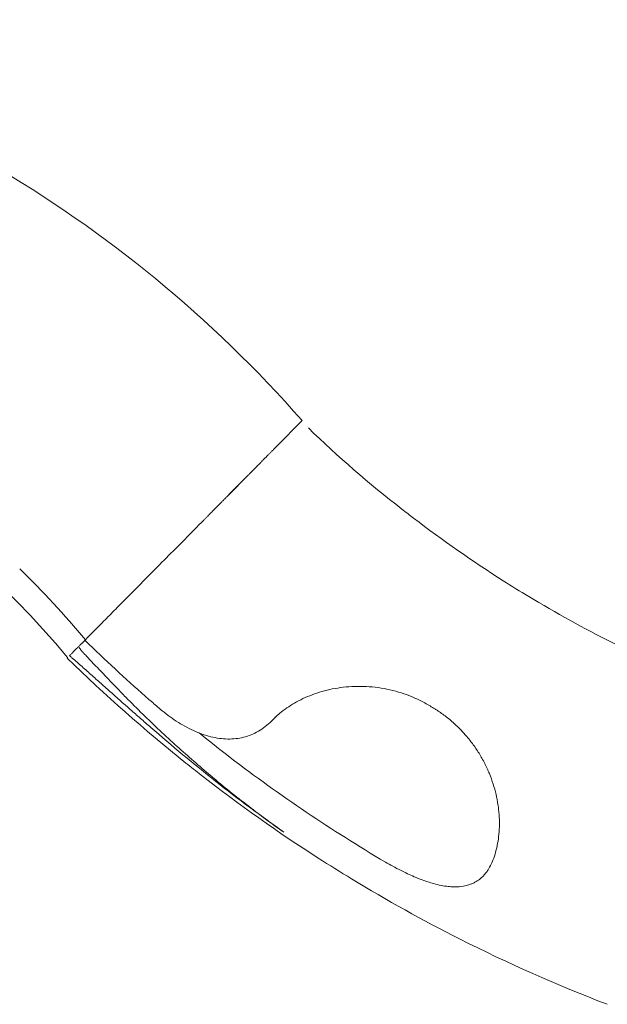
# Model space of a CAD drawing. Extents: x 73185 to 101977, y -43 to 15281.
# Drawn here: x 92286 to 92727, y 9600 to 10338 of the extents above; entities that cross this region are included whole.
import ezdxf

# ---------------------------------------------------------------- set-up
doc = ezdxf.new("R2010")
doc.units = 0
doc.layers.get('0').update_dxf_attribs({"linetype": 'CONTINUOUS'})

msp = doc.modelspace()

# ---------------------------------------------------------------- linework, layer by layer
at = {"color": 0, "linetype": 'Continuous', "lineweight": 0, "extrusion": (0, 1, 0)}
for p, q in [((92478.94, 10017.87), (92498.21, 10037.33)), ((92477.24, 10016.15), (92477.18, 10016.09)), ((92477.25, 10016.16), (92477.24, 10016.15)), ((92478.94, 10017.87), (92477.25, 10016.16)), ((92443.27, 9981.84), (92457.45, 9996.16)), ((92443.13, 9981.69), (92457.3, 9996.01)), ((92322.31, 9859.68), (92322.31, 9859.68))]:
    msp.add_line(p, q, dxfattribs=at)
at = {"color": 0, "linetype": 'Continuous', "lineweight": 0, "extrusion": (0, 0, -1)}
for radius, start, end in [(935.74, 101.32151, 138.75722), (686.58, 102.79127, 140.22035)]:
    msp.add_arc((-91794.61, 9420.44), radius, start, end, dxfattribs=at)
at = {"color": 0, "linetype": 'Continuous', "lineweight": 0}
msp.add_arc((91794.61, 9420.44), 705.4, 39.92035, 45.80863, dxfattribs=at)
msp.add_ellipse((92956.81, 10405.06), major_axis=(-458.6, -367.73), ratio=0, start_param=0, end_param=0.000001, dxfattribs=at)
for points, knots in [([(92502.91, 10031.83), (92524.93, 10010.35), (92548.48, 9990.12), (92575.89, 9968.75), (92600.48, 9949.81), (92625.92, 9932), (92655.37, 9913.27), (92681.89, 9896.85), (92709.41, 9881.68), (92758.76, 9856.88), (92787.49, 9844.21), (92816.5, 9833.09)], [0, 0, 0, 0, 0.25, 0.25, 0.28, 0.5, 0.5, 0.56, 0.75, 0.75, 1, 1, 1, 1]), ([(92477.18, 10016.09), (92476.63, 10015.52), (92476.08, 10014.97), (92475.01, 10013.89), (92474.48, 10013.36), (92473.71, 10012.58), (92473.46, 10012.33), (92472.97, 10011.83), (92472.73, 10011.59), (92472.03, 10010.88), (92471.58, 10010.43), (92470.96, 10009.8), (92470.75, 10009.59), (92470.37, 10009.2), (92470.18, 10009.02), (92469.65, 10008.48), (92469.33, 10008.16), (92468.77, 10007.59), (92468.52, 10007.34), (92468.12, 10006.93), (92467.96, 10006.77), (92467.84, 10006.65)], [0, 0, 0, 0, 0.00235865, 0.00235865, 0.00471729, 0.00471729, 0.00589662, 0.00589662, 0.00707594, 0.00707594, 0.00943459, 0.00943459, 0.01061391, 0.01061391, 0.01179324, 0.01179324, 0.01415188, 0.01415188, 0.01651053, 0.01651053, 0.01886918, 0.01886918, 0.01886918, 0.01886918]), ([(92457.45, 9996.16), (92458.06, 9996.77), (92458.65, 9997.38), (92459.83, 9998.56), (92460.41, 9999.15), (92461.55, 10000.3), (92462.1, 10000.86), (92463.14, 10001.91), (92463.64, 10002.41), (92464.59, 10003.37), (92465.02, 10003.81), (92465.82, 10004.61), (92466.17, 10004.97), (92466.81, 10005.61), (92467.08, 10005.89), (92467.53, 10006.34), (92467.71, 10006.52), (92467.84, 10006.65)], [0, 0, 0, 0, 0.00254478, 0.00254478, 0.00508956, 0.00508956, 0.00763433, 0.00763433, 0.01017911, 0.01017911, 0.01272389, 0.01272389, 0.01526867, 0.01526867, 0.01781344, 0.01781344, 0.02035822, 0.02035822, 0.02035822, 0.02035822]), ([(92432.71, 9971.18), (92432.84, 9971.3), (92433.01, 9971.48), (92433.34, 9971.81), (92433.46, 9971.94), (92433.73, 9972.21), (92433.88, 9972.36), (92434.36, 9972.84), (92434.72, 9973.2), (92435.31, 9973.8), (92435.52, 9974.01), (92435.96, 9974.45), (92436.19, 9974.69), (92436.9, 9975.4), (92437.4, 9975.91), (92438.19, 9976.7), (92438.46, 9976.98), (92439.01, 9977.53), (92439.29, 9977.82), (92440.15, 9978.69), (92440.73, 9979.28), (92441.92, 9980.47), (92442.52, 9981.08), (92443.13, 9981.69)], [0.00014296, 0.00014296, 0.00014296, 0.00014296, 0.00270786, 0.00270786, 0.00399031, 0.00399031, 0.00527276, 0.00527276, 0.00783765, 0.00783765, 0.0091201, 0.0091201, 0.01040255, 0.01040255, 0.01296745, 0.01296745, 0.0142499, 0.0142499, 0.01553235, 0.01553235, 0.01809725, 0.01809725, 0.02066215, 0.02066215, 0.02066215, 0.02066215]), ([(92432.71, 9971.18), (92432.5, 9970.96), (92432.15, 9970.61), (92431.53, 9969.99), (92431.4, 9969.85), (92431.12, 9969.57), (92430.97, 9969.42), (92430.51, 9968.96), (92430.18, 9968.62), (92429.63, 9968.06), (92429.44, 9967.87), (92429.05, 9967.48), (92428.85, 9967.27), (92428.22, 9966.64), (92427.79, 9966.21), (92426.89, 9965.29), (92426.42, 9964.82), (92425.44, 9963.83), (92424.94, 9963.33), (92424.43, 9962.81)], [0, 0, 0, 0, 0.00436265, 0.00436265, 0.00545332, 0.00545332, 0.00654398, 0.00654398, 0.00872531, 0.00872531, 0.00981597, 0.00981597, 0.01090663, 0.01090663, 0.01308796, 0.01308796, 0.01526929, 0.01526929, 0.01745061, 0.01745061, 0.01745061, 0.01745061]), ([(92371.17, 9909.03), (92375.12, 9913.01), (92379.19, 9917.12), (92387.58, 9925.6), (92391.91, 9929.97), (92400.81, 9938.96), (92405.39, 9943.58), (92414.81, 9953.09), (92419.58, 9957.92), (92424.43, 9962.81)], [0, 0, 0, 0, 0.02079091, 0.02079091, 0.04158181, 0.04158181, 0.06237272, 0.06237272, 0.08316363, 0.08316363, 0.08316363, 0.08316363]), ([(92336.07, 9873.58), (92338.26, 9875.79), (92340.64, 9878.2), (92345.77, 9883.38), (92348.52, 9886.15), (92354.38, 9892.06), (92357.49, 9895.21), (92361.61, 9899.37), (92362.45, 9900.21), (92364.14, 9901.93), (92365, 9902.79), (92367.6, 9905.41), (92369.37, 9907.2), (92371.17, 9909.03)], [0.00093278, 0.00093278, 0.00093278, 0.00093278, 0.02004207, 0.02004207, 0.03915135, 0.03915135, 0.05826063, 0.05826063, 0.06303796, 0.06303796, 0.06781528, 0.06781528, 0.07736992, 0.07736992, 0.07736992, 0.07736992]), ([(92335.2, 9872.7), (92335.2, 9872.7), (92335.21, 9872.71), (92335.25, 9872.75), (92335.29, 9872.79), (92335.38, 9872.88), (92335.44, 9872.94), (92335.65, 9873.15), (92335.84, 9873.34), (92336.07, 9873.58)], [0.01128539, 0.01128539, 0.01128539, 0.01128539, 0.012243941, 0.012243941, 0.013256235, 0.013256235, 0.014268528, 0.014268528, 0.016293114, 0.016293114, 0.016293114, 0.016293114]), ([(92390.85, 9821.8), (92388.32, 9823.97), (92385.8, 9826.15), (92375.75, 9834.93), (92368.3, 9841.6), (92353.3, 9855.37), (92345.76, 9862.48), (92337.27, 9870.69), (92336.23, 9871.69), (92335.2, 9872.7)], [0, 0, 0, 0, 10.000088, 10.000088, 40.002414, 40.002414, 71.096265, 71.096265, 75.423901, 75.423901, 75.423901, 75.423901]), ([(92323.66, 9861.04), (92323.74, 9861.12), (92323.82, 9861.21), (92324, 9861.39), (92324.1, 9861.49), (92324.41, 9861.8), (92324.63, 9862.02), (92325.12, 9862.52), (92325.38, 9862.78), (92325.95, 9863.35), (92326.24, 9863.65), (92326.86, 9864.27), (92327.18, 9864.6), (92327.68, 9865.1), (92327.85, 9865.28), (92328.19, 9865.62), (92328.36, 9865.79), (92328.88, 9866.32), (92329.23, 9866.67), (92329.79, 9867.24), (92330.01, 9867.45), (92330.22, 9867.67)], [0.00229885, 0.00229885, 0.00229885, 0.00229885, 0.00305009, 0.00305009, 0.00380134, 0.00380134, 0.00530383, 0.00530383, 0.00680632, 0.00680632, 0.00830881, 0.00830881, 0.0098113, 0.0098113, 0.01056255, 0.01056255, 0.01131379, 0.01131379, 0.01281629, 0.01281629, 0.01371151, 0.01371151, 0.01371151, 0.01371151]), ([(92330.22, 9867.67), (92330.46, 9867.92), (92330.71, 9868.17), (92331.51, 9868.97), (92332.04, 9869.51), (92332.57, 9870.04)], [0.01264122, 0.01264122, 0.01264122, 0.01264122, 0.013681729, 0.013681729, 0.016006492, 0.016006492, 0.016006492, 0.016006492]), ([(92362.28, 9833.68), (92357.21, 9838.92), (92351.97, 9844.37), (92346.59, 9850.02), (92345.24, 9851.43), (92343.89, 9852.86), (92342.53, 9854.29), (92341.17, 9855.72), (92339.81, 9857.16), (92338.44, 9858.61), (92338.1, 9858.97), (92337.76, 9859.33), (92337.42, 9859.7), (92337.25, 9859.88), (92337.08, 9860.06), (92336.91, 9860.24), (92336.82, 9860.33), (92336.74, 9860.42), (92336.65, 9860.52), (92336.56, 9860.61), (92336.47, 9860.71), (92336.38, 9860.8), (92336.02, 9861.18), (92335.66, 9861.56), (92335.3, 9861.95), (92335.12, 9862.14), (92334.94, 9862.33), (92334.77, 9862.52), (92334.68, 9862.61), (92334.59, 9862.71), (92334.5, 9862.8), (92334.41, 9862.9), (92334.32, 9862.99), (92334.23, 9863.09), (92334.04, 9863.29), (92333.86, 9863.48), (92333.68, 9863.67), (92333.59, 9863.77), (92333.5, 9863.87), (92333.41, 9863.97), (92333.36, 9864.01), (92333.31, 9864.06), (92333.27, 9864.11), (92333.26, 9864.12), (92333.25, 9864.14), (92333.23, 9864.15), (92333.23, 9864.15), (92333.23, 9864.15), (92333.23, 9864.16), (92333.22, 9864.16), (92333.22, 9864.17), (92333.21, 9864.17), (92333.2, 9864.18), (92333.19, 9864.19), (92333.18, 9864.2), (92333.15, 9864.24), (92333.11, 9864.28), (92333.08, 9864.32), (92332.94, 9864.46), (92332.83, 9864.57), (92332.76, 9864.66), (92332.72, 9864.7), (92332.69, 9864.73), (92332.67, 9864.76), (92332.66, 9864.77), (92332.65, 9864.78), (92332.64, 9864.79), (92332.64, 9864.79), (92332.63, 9864.79), (92332.63, 9864.79), (92332.63, 9864.8), (92332.62, 9864.81), (92332.61, 9864.81), (92332.6, 9864.83), (92332.59, 9864.84), (92332.58, 9864.85), (92332.49, 9864.95), (92332.4, 9865.05), (92332.32, 9865.16), (92332.28, 9865.21), (92332.23, 9865.26), (92332.19, 9865.31), (92332.17, 9865.34), (92332.15, 9865.36), (92332.13, 9865.39), (92332.11, 9865.41), (92332.09, 9865.44), (92332.07, 9865.47), (92331.38, 9866.35), (92330.91, 9867.23), (92330.65, 9868.1)], [0, 0, 0, 0, 0.4668647, 0.4668647, 0.4668647, 0.5835809, 0.5835809, 0.5835809, 0.700297, 0.700297, 0.700297, 0.7294761, 0.7294761, 0.7294761, 0.7440656, 0.7440656, 0.7440656, 0.7513604, 0.7513604, 0.7513604, 0.7586551, 0.7586551, 0.7586551, 0.7878342, 0.7878342, 0.7878342, 0.8024237, 0.8024237, 0.8024237, 0.8097184, 0.8097184, 0.8097184, 0.8170132, 0.8170132, 0.8170132, 0.8316027, 0.8316027, 0.8316027, 0.8388975, 0.8388975, 0.8388975, 0.8425449, 0.8425449, 0.8425449, 0.8434567, 0.8434567, 0.8434567, 0.8436847, 0.8436847, 0.8436847, 0.8439126, 0.8439126, 0.8439126, 0.8443686, 0.8443686, 0.8443686, 0.8461922, 0.8461922, 0.8461922, 0.853487, 0.853487, 0.853487, 0.8571344, 0.8571344, 0.8571344, 0.8589581, 0.8589581, 0.8589581, 0.859414, 0.859414, 0.859414, 0.8598699, 0.8598699, 0.8598699, 0.8607818, 0.8607818, 0.8607818, 0.8680765, 0.8680765, 0.8680765, 0.8717239, 0.8717239, 0.8717239, 0.8735476, 0.8735476, 0.8735476, 0.8753713, 0.8753713, 0.8753713, 0.9337288, 0.9337288, 0.9337288, 0.9337288]), ([(92321.91, 9859.27), (92350.22, 9831.77), (92379.91, 9805.43), (92414.78, 9777.55), (92446.74, 9752.32), (92480.12, 9728.71), (92518.57, 9704.04), (92553.17, 9682.45), (92588.75, 9662.69), (92652.47, 9630.49), (92689.5, 9614.11), (92727.11, 9599.71)], [0.0057838, 0.0057838, 0.0057838, 0.0057838, 0.25, 0.25, 0.28, 0.5, 0.5, 0.56, 0.75, 0.75, 1, 1, 1, 1]), ([(92323.66, 9861.04), (92324.28, 9860.54), (92324.91, 9860.02), (92326.17, 9858.96), (92326.8, 9858.42), (92328.68, 9856.79), (92329.94, 9855.68), (92332.47, 9853.46), (92333.73, 9852.34), (92336.26, 9850.1), (92337.52, 9848.97), (92341.31, 9845.59), (92343.84, 9843.34), (92348.9, 9838.83), (92351.43, 9836.57), (92359.05, 9829.81), (92364.14, 9825.3), (92371.8, 9818.56), (92374.35, 9816.31), (92379.47, 9811.83), (92382.03, 9809.59), (92384.59, 9807.35)], [0.00369805, 0.00369805, 0.00369805, 0.00369805, 0.00627763, 0.00627763, 0.00885721, 0.00885721, 0.01401637, 0.01401637, 0.01917553, 0.01917553, 0.02433469, 0.02433469, 0.034653, 0.034653, 0.04497132, 0.04497132, 0.06560796, 0.06560796, 0.07592628, 0.07592628, 0.08624459, 0.08624459, 0.08624459, 0.08624459]), ([(92362.28, 9833.68), (92363.5, 9832.42), (92364.73, 9831.17), (92365.96, 9829.92), (92370.14, 9825.66), (92374.37, 9821.44), (92378.65, 9817.27), (92387.06, 9809.05), (92395.64, 9801), (92404.36, 9793.12), (92412.62, 9785.65), (92421.02, 9778.33), (92429.55, 9771.18), (92430.32, 9770.53), (92431.08, 9769.89), (92431.85, 9769.25), (92441.06, 9761.58), (92450.41, 9754.11), (92459.91, 9746.84), (92464.67, 9743.2), (92469.47, 9739.61), (92474.31, 9736.08), (92477.67, 9733.62), (92481.06, 9731.19), (92484.46, 9728.79)], [0.0501543, 0.0501543, 0.0501543, 0.0501543, 0.0554936, 0.0554936, 0.0554936, 0.0736821, 0.0736821, 0.0736821, 0.1095135, 0.1095135, 0.1095135, 0.1434616, 0.1434616, 0.1434616, 0.1465139, 0.1465139, 0.1465139, 0.1830271, 0.1830271, 0.1830271, 0.2013197, 0.2013197, 0.2013197, 0.2140311, 0.2140311, 0.2140311, 0.2140311]), ([(92572.66, 9833.19), (92569.82, 9834.09), (92566.93, 9834.88), (92561.11, 9836.19), (92558.16, 9836.73), (92552.26, 9837.54), (92549.3, 9837.82), (92543.43, 9838.12), (92540.5, 9838.15), (92534.73, 9837.96), (92531.88, 9837.75), (92526.28, 9837.1), (92523.53, 9836.67), (92518.18, 9835.6), (92515.56, 9834.96), (92510.49, 9833.51), (92508.04, 9832.69), (92503.3, 9830.91), (92501.01, 9829.94), (92496.62, 9827.86), (92494.51, 9826.75), (92490.48, 9824.42), (92488.56, 9823.2), (92484.9, 9820.65), (92483.17, 9819.33), (92480.32, 9816.96), (92479.16, 9815.93), (92478.06, 9814.89)], [0, 0, 0, 0, 8.971568, 8.971568, 17.98828, 17.98828, 26.965597, 26.965597, 35.864903, 35.864903, 44.658029, 44.658029, 53.330668, 53.330668, 61.873388, 61.873388, 70.30525, 70.30525, 78.64719, 78.64719, 86.945712, 86.945712, 95.259156, 95.259156, 103.620017, 103.620017, 109.876367, 109.876367, 109.876367, 109.876367]), ([(92596.03, 9822.27), (92593.53, 9823.84), (92590.95, 9825.31), (92585.67, 9828.04), (92582.96, 9829.3), (92577.73, 9831.46), (92575.21, 9832.38), (92572.66, 9833.19)], [0, 0, 0, 0, 8.874717, 8.874717, 17.840975, 17.840975, 25.885644, 25.885644, 25.885644, 25.885644]), ([(92475.34, 9812.18), (92473.84, 9810.66), (92472.25, 9809.23), (92468.92, 9806.64), (92467.19, 9805.47), (92463.63, 9803.41), (92461.81, 9802.52), (92458.09, 9801.02), (92456.2, 9800.41), (92452.34, 9799.45), (92450.38, 9799.1), (92446.4, 9798.67), (92444.37, 9798.58), (92440.27, 9798.66), (92438.18, 9798.82), (92433.96, 9799.41), (92431.82, 9799.82), (92427.52, 9800.9), (92425.35, 9801.56), (92421, 9803.11), (92418.81, 9804), (92414.46, 9805.99), (92412.3, 9807.08), (92408.02, 9809.45), (92405.9, 9810.72), (92401.73, 9813.42), (92399.68, 9814.85), (92395.66, 9817.84), (92393.69, 9819.39), (92391.46, 9821.27), (92391.15, 9821.54), (92390.85, 9821.8)], [0, 0, 0, 0, 7.893843, 7.893843, 15.685709, 15.685709, 23.234884, 23.234884, 30.611882, 30.611882, 37.918393, 37.918393, 45.224651, 45.224651, 52.621344, 52.621344, 60.121421, 60.121421, 67.708458, 67.708458, 75.36926, 75.36926, 83.014383, 83.014383, 90.625201, 90.625201, 98.192638, 98.192638, 105.722287, 105.722287, 106.939885, 106.939885, 106.939885, 106.939885]), ([(92617.68, 9805.02), (92615.69, 9807.11), (92613.6, 9809.11), (92609.21, 9812.98), (92606.89, 9814.84), (92602.28, 9818.24), (92599.98, 9819.8), (92597.63, 9821.27)], [0, 0, 0, 0, 8.680039, 8.680039, 17.580212, 17.580212, 25.89457, 25.89457, 25.89457, 25.89457]), ([(92384.59, 9807.35), (92400.57, 9793.4), (92416.87, 9779.86), (92450.18, 9753.65), (92467.16, 9741), (92484.46, 9728.79)], [0.0837897, 0.0837897, 0.0837897, 0.0837897, 0.1474404, 0.1474404, 0.2110911, 0.2110911, 0.2110911, 0.2110911]), ([(92641.36, 9707.73), (92642.09, 9709.67), (92642.75, 9711.71), (92643.92, 9715.96), (92644.42, 9718.16), (92645.24, 9722.67), (92645.56, 9724.98), (92646, 9729.68), (92646.13, 9732.07), (92646.18, 9736.93), (92646.11, 9739.39), (92645.76, 9744.38), (92645.48, 9746.91), (92644.71, 9751.99), (92644.22, 9754.56), (92643.01, 9759.71), (92642.3, 9762.31), (92640.64, 9767.49), (92639.7, 9770.08), (92637.58, 9775.25), (92636.4, 9777.82), (92633.81, 9782.91), (92632.39, 9785.44), (92629.34, 9790.39), (92627.69, 9792.82), (92624.18, 9797.56), (92622.31, 9799.88), (92619.47, 9803.1), (92618.58, 9804.07), (92617.68, 9805.02)], [0, 0, 0, 0, 8.908412, 8.908412, 17.743244, 17.743244, 26.354274, 26.354274, 34.808991, 34.808991, 43.176009, 43.176009, 51.513833, 51.513833, 59.877242, 59.877242, 68.300751, 68.300751, 76.829436, 76.829436, 85.472094, 85.472094, 94.235598, 94.235598, 103.090295, 103.090295, 112.041925, 112.041925, 115.988151, 115.988151, 115.988151, 115.988151]), ([(92560.61, 9706.39), (92540.48, 9718.26), (92520.68, 9730.75), (92481.86, 9756.91), (92462.84, 9770.58), (92436.43, 9790.82), (92428.66, 9796.94), (92420.97, 9803.16)], [0.4085248, 0.4085248, 0.4085248, 0.4085248, 0.5549447, 0.5549447, 0.7013646, 0.7013646, 0.7634159, 0.7634159, 0.7634159, 0.7634159]), ([(92637.67, 9700.55), (92637.16, 9699.76), (92636.63, 9699.01), (92636.08, 9698.3), (92634.62, 9696.42), (92632.99, 9694.78), (92631.17, 9693.38), (92630.13, 9692.57), (92629.02, 9691.85), (92627.85, 9691.21), (92627.08, 9690.79), (92626.29, 9690.41), (92625.48, 9690.07), (92625.37, 9690.02), (92625.26, 9689.98), (92625.16, 9689.94), (92622.66, 9688.93), (92619.97, 9688.28), (92617.06, 9687.97), (92615.78, 9687.83), (92614.46, 9687.76), (92613.09, 9687.76), (92612.01, 9687.76), (92610.9, 9687.79), (92609.79, 9687.87), (92609.1, 9687.92), (92608.41, 9687.98), (92607.72, 9688.06), (92604.27, 9688.43), (92600.68, 9689.15), (92596.92, 9690.18), (92595.44, 9690.59), (92593.93, 9691.04), (92592.41, 9691.54), (92588.62, 9692.77), (92584.78, 9694.26), (92580.87, 9695.97), (92579.27, 9696.66), (92577.66, 9697.4), (92576.04, 9698.17), (92574.67, 9698.82), (92573.29, 9699.49), (92571.93, 9700.19), (92568.13, 9702.11), (92564.35, 9704.18), (92560.61, 9706.39)], [0, 0, 0, 0, 0.0042726, 0.0042726, 0.0042726, 0.0155602, 0.0155602, 0.0155602, 0.0220565, 0.0220565, 0.0220565, 0.0262911, 0.0262911, 0.0262911, 0.0268478, 0.0268478, 0.0268478, 0.0397896, 0.0397896, 0.0397896, 0.0454806, 0.0454806, 0.0454806, 0.0499751, 0.0499751, 0.0499751, 0.0527314, 0.0527314, 0.0527314, 0.0663417, 0.0663417, 0.0663417, 0.071694, 0.071694, 0.071694, 0.0850917, 0.0850917, 0.0850917, 0.0905671, 0.0905671, 0.0905671, 0.0951919, 0.0951919, 0.0951919, 0.1080602, 0.1080602, 0.1080602, 0.1080602])]:
    msp.add_open_spline(points, degree=3, knots=knots, dxfattribs=at)
for points in [[(92335.61, 9873.11), (92334.59, 9872.09), (92333.58, 9871.06), (92332.57, 9870.04)], [(92322.26, 9859.74), (92322.28, 9859.72), (92322.29, 9859.7), (92322.31, 9859.68)], [(92597.63, 9821.27), (92597.1, 9821.6), (92596.57, 9821.94), (92596.03, 9822.27)], [(92478.77, 9815.55), (92477.61, 9814.45), (92476.47, 9813.32), (92475.34, 9812.18)], [(92475.34, 9812.18), (92475.34, 9812.18), (92475.34, 9812.18), (92475.34, 9812.18)], [(92478.05, 9814.89), (92478.06, 9814.89), (92478.06, 9814.89), (92478.06, 9814.89)], [(92641.94, 9709.35), (92640.68, 9706.17), (92639.24, 9703.24), (92637.67, 9700.55)], [(92641.36, 9707.73), (92641.36, 9707.73), (92641.36, 9707.73), (92641.36, 9707.73)]]:
    msp.add_open_spline(points, degree=3, dxfattribs=at)

doc.saveas('drawing.dxf')
